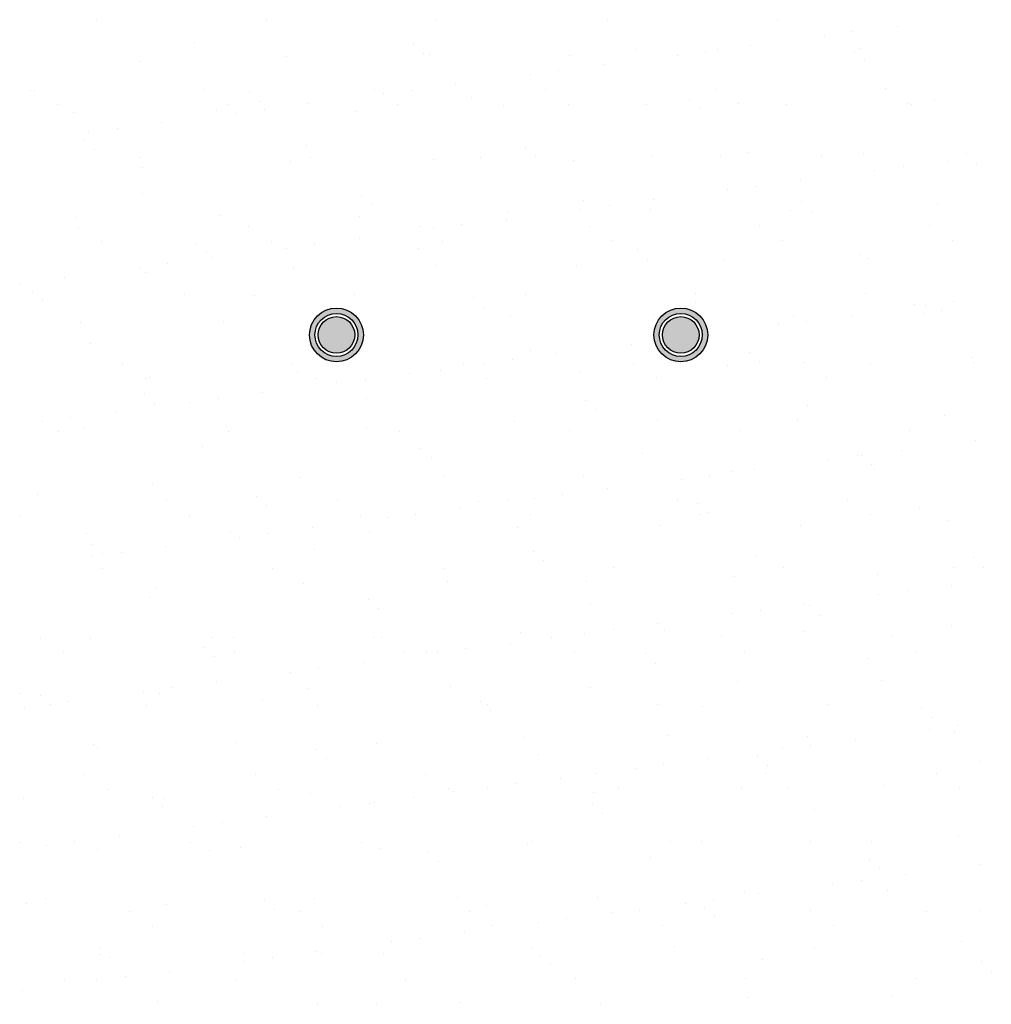
# Model space of a CAD drawing. Units: millimetres. Extents: x -14252 to -902, y 15765 to 21905.
# Drawn here: x -4097 to -4046, y 16466 to 16517 of the extents above; entities that cross this region are included whole.
import ezdxf

# ---------------------------------------------------------------- set-up
doc = ezdxf.new("R2010")
doc.units = ezdxf.units.MM
doc.layers.add('2', color=9, linetype='Continuous')

# ---------------------------------------------------------------- blocks, each defined once
blk = doc.blocks.new('MONO2')
at = {"layer": '2'}
h = blk.add_hatch(color=252, dxfattribs=at)
h.dxf.hatch_style = 1
h.paths.add_polyline_path([(-7035.81, 2861, 1), (-6985.81, 2861, 1)])
h.paths.add_polyline_path([(-6990.81, 2861, -1), (-7030.81, 2861, -1)], flags=16)
h.paths.add_polyline_path([(-6993.81, 2861, -1), (-7027.81, 2861, -1)], flags=0)
h = blk.add_hatch(color=252, dxfattribs=at)
h.dxf.hatch_style = 1
h.paths.add_polyline_path([(-6715.81, 2861, 1), (-6665.81, 2861, 1)])
h.paths.add_polyline_path([(-6670.81, 2861, -1), (-6710.81, 2861, -1)], flags=16)
h.paths.add_polyline_path([(-6673.81, 2861, -1), (-6707.81, 2861, -1)], flags=0)
h = blk.add_hatch(color=253, dxfattribs=at)
h.dxf.hatch_style = 1
h.set_gradient(color1=(171, 171, 171), rotation=345, one_color=1, tint=1, name='SPHERICAL')
edge = h.paths.add_edge_path()
edge.add_arc((-7010.81, 2861), 17, 0, 360)
h = blk.add_hatch(color=253, dxfattribs=at)
h.dxf.hatch_style = 1
h.set_gradient(color1=(171, 171, 171), rotation=345, one_color=1, tint=1, name='SPHERICAL')
edge = h.paths.add_edge_path()
edge.add_arc((-6690.81, 2861), 17, 0, 360)
at = {"layer": '2', "color": 252}
for p, q in [((-7233.94, 3152.84), (-7233.94, 3152.84)), ((-7075.75, 3153.12), (-7075.75, 3153.12)), ((-6917.55, 3153.41), (-6917.55, 3153.41)), ((-6759.35, 3153.7), (-6759.35, 3153.7)), ((-6601.15, 3153.99), (-6601.15, 3153.99)), ((-6489.53, 3148.01), (-6489.53, 3148.01)), ((-6557.27, 3139.09), (-6557.27, 3139.09)), ((-6530.83, 3142.58), (-6530.83, 3142.58)), ((-7142.46, 3132.61), (-7142.46, 3132.61)), ((-6939.18, 3130.86), (-6939.18, 3130.86)), ((-6626.27, 3130.01), (-6626.27, 3130.01)), ((-6929.82, 3122.28), (-6929.82, 3122.28)), ((-6924.04, 3121.52), (-6924.04, 3121.52)), ((-6794.09, 3120.89), (-6794.09, 3120.89)), ((-6732.91, 3126.37), (-6732.91, 3126.37)), ((-6694.01, 3121.09), (-6694.01, 3121.09)), ((-6667.57, 3124.57), (-6667.57, 3124.57)), ((-6656.89, 3125.84), (-6656.89, 3125.84)), ((-6529.64, 3124.62), (-6529.64, 3124.62)), ((-6523.91, 3127.53), (-6523.91, 3127.53)), ((-7194.22, 3114.88), (-7194.22, 3114.88)), ((-7057.02, 3119.82), (-7057.02, 3119.82)), ((-6763.02, 3112.01), (-6763.02, 3112.01)), ((-6520.27, 3116.04), (-6520.27, 3116.04)), ((-6830.76, 3103.09), (-6830.76, 3103.09)), ((-6804.31, 3106.57), (-6804.31, 3106.57)), ((-6899.76, 3094.01), (-6899.76, 3094.01)), ((-7295.17, 3088.02), (-7295.17, 3088.02)), ((-7291.46, 3088.41), (-7291.46, 3088.41)), ((-7133.26, 3088.69), (-7133.26, 3088.69)), ((-7091.89, 3086.28), (-7091.89, 3086.28)), ((-6975.06, 3088.98), (-6975.06, 3088.98)), ((-6967.5, 3085.09), (-6967.5, 3085.09)), ((-6941.06, 3088.57), (-6941.06, 3088.57)), ((-6816.86, 3089.27), (-6816.86, 3089.27)), ((-6658.66, 3089.56), (-6658.66, 3089.56)), ((-6500.47, 3089.84), (-6500.47, 3089.84)), ((-7111.84, 3075.05), (-7111.84, 3075.05)), ((-7082.53, 3077.7), (-7082.53, 3077.7)), ((-7036.5, 3076), (-7036.5, 3076)), ((-6953.64, 3075.33), (-6953.64, 3075.33)), ((-6885.62, 3081.78), (-6885.62, 3081.78)), ((-6795.44, 3075.62), (-6795.44, 3075.62)), ((-6722.38, 3075.58), (-6722.38, 3075.58)), ((-6682.35, 3080.04), (-6682.35, 3080.04)), ((-6637.24, 3075.91), (-6637.24, 3075.91)), ((-6592.43, 3074.96), (-6592.43, 3074.96)), ((-6479.04, 3076.2), (-6479.04, 3076.2)), ((-6476.08, 3075.55), (-6476.08, 3075.55)), ((-6455.22, 3079.9), (-6455.22, 3079.9)), ((-7270.04, 3074.76), (-7270.04, 3074.76)), ((-7255.48, 3067.87), (-7255.48, 3067.87)), ((-7122.51, 3069.57), (-7122.51, 3069.57)), ((-7104.24, 3067.08), (-7104.24, 3067.08)), ((-7077.8, 3070.57), (-7077.8, 3070.57)), ((-6992.56, 3068.94), (-6992.56, 3068.94)), ((-6855.35, 3073.89), (-6855.35, 3073.89)), ((-6672.99, 3071.46), (-6672.99, 3071.46)), ((-7173.24, 3058), (-7173.24, 3058)), ((-7240.98, 3049.08), (-7240.98, 3049.08)), ((-7214.54, 3052.56), (-7214.54, 3052.56)), ((-7244.6, 3041.69), (-7244.6, 3041.69)), ((-7235.24, 3033.11), (-7235.24, 3033.11)), ((-7038.33, 3037.2), (-7038.33, 3037.2)), ((-6835.06, 3035.45), (-6835.06, 3035.45)), ((-6628.79, 3030.96), (-6628.79, 3030.96)), ((-6520.71, 3029.65), (-6520.71, 3029.65)), ((-6425.52, 3029.21), (-6425.52, 3029.21)), ((-7192.92, 3025.63), (-7192.92, 3025.63)), ((-7053.82, 3021.94), (-7053.82, 3021.94)), ((-7034.72, 3025.92), (-7034.72, 3025.92)), ((-6920.84, 3023.63), (-6920.84, 3023.63)), ((-6876.52, 3026.2), (-6876.52, 3026.2)), ((-6825.7, 3026.87), (-6825.7, 3026.87)), ((-6790.89, 3023.01), (-6790.89, 3023.01)), ((-6718.32, 3026.49), (-6718.32, 3026.49)), ((-6653.69, 3027.95), (-6653.69, 3027.95)), ((-6560.12, 3026.78), (-6560.12, 3026.78)), ((-6442.69, 3022.65), (-6442.69, 3022.65)), ((-6416.15, 3020.63), (-6416.15, 3020.63)), ((-7191.02, 3016.99), (-7191.02, 3016.99)), ((-6510.44, 3013.73), (-6510.44, 3013.73)), ((-6483.99, 3017.21), (-6483.99, 3017.21)), ((-6579.44, 3004.65), (-6579.44, 3004.65)), ((-7191.05, 2992.61), (-7191.05, 2992.61)), ((-6647.18, 2995.73), (-6647.18, 2995.73)), ((-6620.74, 2999.21), (-6620.74, 2999.21)), ((-6987.77, 2990.87), (-6987.77, 2990.87)), ((-6781.5, 2986.37), (-6781.5, 2986.37)), ((-6716.18, 2986.65), (-6716.18, 2986.65)), ((-6578.23, 2984.63), (-6578.23, 2984.63)), ((-6978.41, 2982.29), (-6978.41, 2982.29)), ((-6852.15, 2976), (-6852.15, 2976)), ((-6783.92, 2977.73), (-6783.92, 2977.73)), ((-6757.48, 2981.21), (-6757.48, 2981.21)), ((-6719.18, 2977.7), (-6719.18, 2977.7)), ((-6589.23, 2977.08), (-6589.23, 2977.08)), ((-6568.86, 2976.05), (-6568.86, 2976.05)), ((-6452.02, 2982.02), (-6452.02, 2982.02)), ((-7252.28, 2969.99), (-7252.28, 2969.99)), ((-7119.31, 2971.68), (-7119.31, 2971.68)), ((-6989.36, 2971.06), (-6989.36, 2971.06)), ((-6852.92, 2968.64), (-6852.92, 2968.64)), ((-7250.43, 2961.2), (-7250.43, 2961.2)), ((-7092.23, 2961.49), (-7092.23, 2961.49)), ((-6934.03, 2961.77), (-6934.03, 2961.77)), ((-6920.66, 2959.72), (-6920.66, 2959.72)), ((-6894.22, 2963.21), (-6894.22, 2963.21)), ((-6775.84, 2962.06), (-6775.84, 2962.06)), ((-6617.64, 2962.35), (-6617.64, 2962.35)), ((-6459.44, 2962.64), (-6459.44, 2962.64)), ((-7229.01, 2947.55), (-7229.01, 2947.55)), ((-7070.81, 2947.84), (-7070.81, 2947.84)), ((-6989.66, 2950.64), (-6989.66, 2950.64)), ((-6912.61, 2948.13), (-6912.61, 2948.13)), ((-6754.41, 2948.41), (-6754.41, 2948.41)), ((-6596.22, 2948.7), (-6596.22, 2948.7)), ((-6438.02, 2948.99), (-6438.02, 2948.99)), ((-7140.48, 2946.28), (-7140.48, 2946.28)), ((-7131.12, 2937.7), (-7131.12, 2937.7)), ((-7057.4, 2941.72), (-7057.4, 2941.72)), ((-7030.96, 2945.2), (-7030.96, 2945.2)), ((-6934.21, 2941.79), (-6934.21, 2941.79)), ((-6730.94, 2940.04), (-6730.94, 2940.04)), ((-7126.4, 2932.64), (-7126.4, 2932.64)), ((-6721.58, 2931.46), (-6721.58, 2931.46)), ((-6650.49, 2930.07), (-6650.49, 2930.07)), ((-6524.67, 2935.55), (-6524.67, 2935.55)), ((-6517.51, 2931.77), (-6517.51, 2931.77)), ((-7194.15, 2923.72), (-7194.15, 2923.72)), ((-7167.7, 2927.2), (-7167.7, 2927.2)), ((-7050.62, 2924.05), (-7050.62, 2924.05)), ((-6917.64, 2925.75), (-6917.64, 2925.75)), ((-6787.69, 2925.13), (-6787.69, 2925.13)), ((-7263.15, 2914.64), (-7263.15, 2914.64)), ((-7187.82, 2919.11), (-7187.82, 2919.11)), ((-7304.45, 2909.2), (-7304.45, 2909.2)), ((-7293.19, 2901.69), (-7293.19, 2901.69)), ((-7283.83, 2893.11), (-7283.83, 2893.11)), ((-7151.89, 2898.42), (-7151.89, 2898.42)), ((-7086.92, 2897.2), (-7086.92, 2897.2)), ((-6993.69, 2898.71), (-6993.69, 2898.71)), ((-6883.65, 2895.46), (-6883.65, 2895.46)), ((-6835.49, 2899), (-6835.49, 2899)), ((-6677.29, 2899.28), (-6677.29, 2899.28)), ((-6519.1, 2899.57), (-6519.1, 2899.57)), ((-6437.16, 2891.85), (-6437.16, 2891.85)), ((-6874.29, 2886.88), (-6874.29, 2886.88)), ((-6677.38, 2890.96), (-6677.38, 2890.96)), ((-6474.11, 2889.22), (-6474.11, 2889.22)), ((-6463.6, 2888.37), (-6463.6, 2888.37)), ((-6448.82, 2884.14), (-6448.82, 2884.14)), ((-7116.11, 2873.8), (-7116.11, 2873.8)), ((-6848.95, 2878.12), (-6848.95, 2878.12)), ((-6715.98, 2879.82), (-6715.98, 2879.82)), ((-6586.03, 2879.19), (-6586.03, 2879.19)), ((-6573.9, 2873.85), (-6573.9, 2873.85)), ((-6532.6, 2879.28), (-6532.6, 2879.28)), ((-6464.74, 2880.64), (-6464.74, 2880.64)), ((-7249.08, 2872.1), (-7249.08, 2872.1)), ((-6986.16, 2873.18), (-6986.16, 2873.18)), ((-6600.34, 2870.37), (-6600.34, 2870.37)), ((-6710.64, 2855.85), (-6710.64, 2855.85)), ((-6669.34, 2861.28), (-6669.34, 2861.28)), ((-7239.64, 2852.62), (-7239.64, 2852.62)), ((-7036.36, 2850.87), (-7036.36, 2850.87)), ((-6830.09, 2846.38), (-6830.09, 2846.38)), ((-6737.08, 2852.36), (-6737.08, 2852.36)), ((-7027, 2842.29), (-7027, 2842.29)), ((-6847.38, 2837.84), (-6847.38, 2837.84)), ((-6806.08, 2843.28), (-6806.08, 2843.28)), ((-6626.82, 2844.63), (-6626.82, 2844.63)), ((-6420.55, 2840.14), (-6420.55, 2840.14)), ((-7209.4, 2833.99), (-7209.4, 2833.99)), ((-7051.21, 2834.28), (-7051.21, 2834.28)), ((-6914.44, 2827.87), (-6914.44, 2827.87)), ((-6893.01, 2834.57), (-6893.01, 2834.57)), ((-6873.82, 2834.36), (-6873.82, 2834.36)), ((-6734.81, 2834.85), (-6734.81, 2834.85)), ((-6647.29, 2832.19), (-6647.29, 2832.19)), ((-6617.45, 2836.05), (-6617.45, 2836.05)), ((-6576.61, 2835.14), (-6576.61, 2835.14)), ((-6514.31, 2833.88), (-6514.31, 2833.88)), ((-6418.41, 2835.43), (-6418.41, 2835.43)), ((-7187.98, 2820.34), (-7187.98, 2820.34)), ((-7184.62, 2821.23), (-7184.62, 2821.23)), ((-7047.42, 2826.17), (-7047.42, 2826.17)), ((-7029.78, 2820.63), (-7029.78, 2820.63)), ((-6984.12, 2819.84), (-6984.12, 2819.84)), ((-6942.82, 2825.28), (-6942.82, 2825.28)), ((-6871.58, 2820.92), (-6871.58, 2820.92)), ((-6784.49, 2827.24), (-6784.49, 2827.24)), ((-6713.39, 2821.21), (-6713.39, 2821.21)), ((-6555.19, 2821.49), (-6555.19, 2821.49)), ((-7010.57, 2816.36), (-7010.57, 2816.36)), ((-7189.07, 2806.28), (-7189.07, 2806.28)), ((-7120.87, 2801.84), (-7120.87, 2801.84)), ((-7079.57, 2807.28), (-7079.57, 2807.28)), ((-6982.8, 2801.79), (-6982.8, 2801.79)), ((-7179.71, 2797.7), (-7179.71, 2797.7)), ((-7147.31, 2798.36), (-7147.31, 2798.36)), ((-6779.53, 2800.05), (-6779.53, 2800.05)), ((-6770.17, 2791.47), (-6770.17, 2791.47)), ((-6573.26, 2795.56), (-6573.26, 2795.56)), ((-7257.61, 2783.84), (-7257.61, 2783.84)), ((-7216.31, 2789.27), (-7216.31, 2789.27)), ((-6445.62, 2786.25), (-6445.62, 2786.25)), ((-7284.05, 2780.35), (-7284.05, 2780.35)), ((-7245.88, 2774.22), (-7245.88, 2774.22)), ((-7112.91, 2775.92), (-7112.91, 2775.92)), ((-6982.96, 2775.3), (-6982.96, 2775.3)), ((-6845.75, 2780.24), (-6845.75, 2780.24)), ((-6712.78, 2781.93), (-6712.78, 2781.93)), ((-6582.83, 2781.31), (-6582.83, 2781.31)), ((-7269.06, 2770.92), (-7269.06, 2770.92)), ((-7110.86, 2771.21), (-7110.86, 2771.21)), ((-6952.66, 2771.5), (-6952.66, 2771.5)), ((-6794.47, 2771.79), (-6794.47, 2771.79)), ((-6636.27, 2772.07), (-6636.27, 2772.07)), ((-6478.07, 2772.36), (-6478.07, 2772.36)), ((-7135.51, 2757.21), (-7135.51, 2757.21)), ((-6932.24, 2755.46), (-6932.24, 2755.46)), ((-6416.76, 2763.01), (-6416.76, 2763.01)), ((-6922.88, 2746.88), (-6922.88, 2746.88)), ((-6725.97, 2750.97), (-6725.97, 2750.97)), ((-6527.06, 2748.49), (-6527.06, 2748.49)), ((-6522.7, 2749.22), (-6522.7, 2749.22)), ((-6485.76, 2753.92), (-6485.76, 2753.92)), ((-6553.5, 2745), (-6553.5, 2745)), ((-6513.33, 2740.64), (-6513.33, 2740.64)), ((-7044.22, 2728.29), (-7044.22, 2728.29)), ((-6911.24, 2729.99), (-6911.24, 2729.99)), ((-6781.29, 2729.36), (-6781.29, 2729.36)), ((-6663.8, 2730.48), (-6663.8, 2730.48)), ((-6644.09, 2734.31), (-6644.09, 2734.31)), ((-6622.5, 2735.92), (-6622.5, 2735.92)), ((-6511.11, 2736), (-6511.11, 2736)), ((-7181.42, 2723.35), (-7181.42, 2723.35)), ((-6759.24, 2717.92), (-6759.24, 2717.92)), ((-6690.24, 2727), (-6690.24, 2727)), ((-7288.23, 2712.62), (-7288.23, 2712.62)), ((-7084.95, 2710.87), (-7084.95, 2710.87)), ((-6826.99, 2709), (-6826.99, 2709)), ((-6800.54, 2712.48), (-6800.54, 2712.48)), ((-7168.38, 2706.78), (-7168.38, 2706.78)), ((-7075.59, 2702.29), (-7075.59, 2702.29)), ((-7010.18, 2707.07), (-7010.18, 2707.07)), ((-6895.99, 2699.92), (-6895.99, 2699.92)), ((-6878.68, 2706.38), (-6878.68, 2706.38)), ((-6851.98, 2707.36), (-6851.98, 2707.36)), ((-6693.78, 2707.64), (-6693.78, 2707.64)), ((-6675.41, 2704.64), (-6675.41, 2704.64)), ((-6535.58, 2707.93), (-6535.58, 2707.93)), ((-6469.14, 2700.15), (-6469.14, 2700.15)), ((-7305.15, 2692.85), (-7305.15, 2692.85)), ((-7146.95, 2693.13), (-7146.95, 2693.13)), ((-6988.76, 2693.42), (-6988.76, 2693.42)), ((-6963.73, 2691), (-6963.73, 2691)), ((-6937.29, 2694.48), (-6937.29, 2694.48)), ((-6830.56, 2693.71), (-6830.56, 2693.71)), ((-6672.36, 2694), (-6672.36, 2694)), ((-6666.04, 2696.06), (-6666.04, 2696.06)), ((-6514.16, 2694.28), (-6514.16, 2694.28)), ((-7032.73, 2681.91), (-7032.73, 2681.91)), ((-6842.55, 2682.36), (-6842.55, 2682.36)), ((-6709.58, 2684.05), (-6709.58, 2684.05)), ((-6579.63, 2683.43), (-6579.63, 2683.43)), ((-6442.42, 2688.37), (-6442.42, 2688.37)), ((-7242.68, 2676.34), (-7242.68, 2676.34)), ((-7109.71, 2678.04), (-7109.71, 2678.04)), ((-7100.47, 2672.99), (-7100.47, 2672.99)), ((-7074.03, 2676.48), (-7074.03, 2676.48)), ((-6979.76, 2677.41), (-6979.76, 2677.41)), ((-7237.66, 2666.29), (-7237.66, 2666.29)), ((-7169.47, 2663.91), (-7169.47, 2663.91)), ((-7237.21, 2654.99), (-7237.21, 2654.99)), ((-7228.3, 2657.71), (-7228.3, 2657.71)), ((-7210.77, 2658.47), (-7210.77, 2658.47)), ((-7031.39, 2661.8), (-7031.39, 2661.8)), ((-6828.12, 2660.05), (-6828.12, 2660.05)), ((-6621.85, 2655.56), (-6621.85, 2655.56)), ((-6818.76, 2651.47), (-6818.76, 2651.47)), ((-6595.24, 2644.87), (-6595.24, 2644.87)), ((-6437.04, 2645.15), (-6437.04, 2645.15)), ((-6418.58, 2653.81), (-6418.58, 2653.81)), ((-6409.21, 2645.23), (-6409.21, 2645.23)), ((-7228.03, 2643.72), (-7228.03, 2643.72)), ((-7069.83, 2644), (-7069.83, 2644)), ((-6911.64, 2644.29), (-6911.64, 2644.29)), ((-6753.44, 2644.58), (-6753.44, 2644.58)), ((-6640.89, 2636.42), (-6640.89, 2636.42)), ((-6507.91, 2638.12), (-6507.91, 2638.12)), ((-7041.02, 2630.41), (-7041.02, 2630.41)), ((-6908.04, 2632.1), (-6908.04, 2632.1)), ((-6778.09, 2631.48), (-6778.09, 2631.48)), ((-6438.92, 2628.56), (-6438.92, 2628.56)), ((-7178.22, 2625.46), (-7178.22, 2625.46)), ((-6506.66, 2619.64), (-6506.66, 2619.64)), ((-6480.22, 2623.12), (-6480.22, 2623.12)), ((-7184.1, 2617.21), (-7184.1, 2617.21)), ((-6980.83, 2615.47), (-6980.83, 2615.47)), ((-6774.56, 2610.97), (-6774.56, 2610.97)), ((-6575.67, 2610.56), (-6575.67, 2610.56)), ((-6571.29, 2609.23), (-6571.29, 2609.23)), ((-6971.47, 2606.89), (-6971.47, 2606.89)), ((-6643.41, 2601.64), (-6643.41, 2601.64)), ((-6616.97, 2605.12), (-6616.97, 2605.12)), ((-6561.92, 2600.65), (-6561.92, 2600.65)), ((-6712.41, 2592.55), (-6712.41, 2592.55)), ((-6439.22, 2590.49), (-6439.22, 2590.49)), ((-6839.35, 2584.47), (-6839.35, 2584.47)), ((-6780.15, 2583.64), (-6780.15, 2583.64)), ((-6753.71, 2587.12), (-6753.71, 2587.12)), ((-6706.38, 2586.17), (-6706.38, 2586.17)), ((-6576.43, 2585.55), (-6576.43, 2585.55)), ((-6494.56, 2580.72), (-6494.56, 2580.72)), ((-7285.55, 2579.29), (-7285.55, 2579.29)), ((-7239.48, 2578.46), (-7239.48, 2578.46)), ((-7127.35, 2579.57), (-7127.35, 2579.57)), ((-7106.51, 2580.15), (-7106.51, 2580.15)), ((-6976.56, 2579.53), (-6976.56, 2579.53)), ((-6969.15, 2579.86), (-6969.15, 2579.86)), ((-6849.15, 2574.55), (-6849.15, 2574.55)), ((-6810.95, 2580.15), (-6810.95, 2580.15)), ((-6652.75, 2580.44), (-6652.75, 2580.44)), ((-7264.13, 2565.64), (-7264.13, 2565.64)), ((-7133.54, 2570.88), (-7133.54, 2570.88)), ((-7105.93, 2565.93), (-7105.93, 2565.93)), ((-6947.73, 2566.21), (-6947.73, 2566.21)), ((-6927.27, 2566.39), (-6927.27, 2566.39)), ((-6916.89, 2565.63), (-6916.89, 2565.63)), ((-6890.45, 2569.12), (-6890.45, 2569.12)), ((-6789.53, 2566.5), (-6789.53, 2566.5)), ((-6724, 2564.64), (-6724, 2564.64)), ((-6631.33, 2566.79), (-6631.33, 2566.79)), ((-6473.13, 2567.08), (-6473.13, 2567.08)), ((-7124.18, 2562.3), (-7124.18, 2562.3)), ((-6985.89, 2556.55), (-6985.89, 2556.55)), ((-6714.63, 2556.06), (-6714.63, 2556.06)), ((-6517.73, 2560.15), (-6517.73, 2560.15)), ((-7053.63, 2547.63), (-7053.63, 2547.63)), ((-7027.19, 2551.11), (-7027.19, 2551.11)), ((-7122.63, 2538.55), (-7122.63, 2538.55)), ((-6637.69, 2538.54), (-6637.69, 2538.54)), ((-6504.71, 2540.24), (-6504.71, 2540.24)), ((-7304.97, 2528.2), (-7304.97, 2528.2)), ((-7286.25, 2526.29), (-7286.25, 2526.29)), ((-7190.38, 2529.63), (-7190.38, 2529.63)), ((-7175.02, 2527.58), (-7175.02, 2527.58)), ((-7163.93, 2533.11), (-7163.93, 2533.11)), ((-7037.82, 2532.52), (-7037.82, 2532.52)), ((-6904.84, 2534.22), (-6904.84, 2534.22)), ((-6774.89, 2533.6), (-6774.89, 2533.6)), ((-7276.89, 2517.71), (-7276.89, 2517.71)), ((-7259.38, 2520.55), (-7259.38, 2520.55)), ((-7079.98, 2521.8), (-7079.98, 2521.8)), ((-7028.81, 2516.8), (-7028.81, 2516.8)), ((-6876.71, 2520.06), (-6876.71, 2520.06)), ((-6870.61, 2517.08), (-6870.61, 2517.08)), ((-6712.41, 2517.37), (-6712.41, 2517.37)), ((-6554.21, 2517.66), (-6554.21, 2517.66)), ((-7300.68, 2515.11), (-7300.68, 2515.11)), ((-7187.01, 2516.51), (-7187.01, 2516.51)), ((-6867.35, 2511.48), (-6867.35, 2511.48)), ((-6670.44, 2515.56), (-6670.44, 2515.56)), ((-6467.17, 2513.82), (-6467.17, 2513.82)), ((-6457.8, 2505.24), (-6457.8, 2505.24)), ((-6459.83, 2494.28), (-6459.83, 2494.28)), ((-6436.02, 2492.61), (-6436.02, 2492.61)), ((-6433.39, 2497.76), (-6433.39, 2497.76)), ((-7236.28, 2480.57), (-7236.28, 2480.57)), ((-7103.31, 2482.27), (-7103.31, 2482.27)), ((-6973.36, 2481.65), (-6973.36, 2481.65)), ((-6836.15, 2486.59), (-6836.15, 2486.59)), ((-6703.18, 2488.29), (-6703.18, 2488.29)), ((-6573.23, 2487.66), (-6573.23, 2487.66)), ((-6528.83, 2485.19), (-6528.83, 2485.19)), ((-7232.69, 2477.22), (-7232.69, 2477.22)), ((-7029.42, 2475.47), (-7029.42, 2475.47)), ((-6823.15, 2470.98), (-6823.15, 2470.98)), ((-6596.57, 2476.28), (-6596.57, 2476.28)), ((-6570.13, 2479.76), (-6570.13, 2479.76)), ((-7020.06, 2466.89), (-7020.06, 2466.89)), ((-6706.87, 2461.76), (-6706.87, 2461.76)), ((-6665.57, 2467.19), (-6665.57, 2467.19)), ((-6619.88, 2469.23), (-6619.88, 2469.23)), ((-6413.61, 2464.74), (-6413.61, 2464.74)), ((-6928.12, 2452.65), (-6928.12, 2452.65)), ((-6769.92, 2452.94), (-6769.92, 2452.94)), ((-6733.31, 2458.27), (-6733.31, 2458.27)), ((-6611.73, 2453.23), (-6611.73, 2453.23)), ((-6610.51, 2460.65), (-6610.51, 2460.65)), ((-6453.53, 2453.52), (-6453.53, 2453.52)), ((-7244.52, 2452.08), (-7244.52, 2452.08)), ((-7086.32, 2452.37), (-7086.32, 2452.37)), ((-6843.61, 2443.75), (-6843.61, 2443.75)), ((-6802.31, 2449.19), (-6802.31, 2449.19)), ((-7223.1, 2438.43), (-7223.1, 2438.43)), ((-7064.9, 2438.72), (-7064.9, 2438.72)), ((-7034.61, 2434.64), (-7034.61, 2434.64)), ((-6906.7, 2439.01), (-6906.7, 2439.01)), ((-6901.64, 2436.34), (-6901.64, 2436.34)), ((-6870.05, 2440.27), (-6870.05, 2440.27)), ((-6771.69, 2435.71), (-6771.69, 2435.71)), ((-6748.5, 2439.29), (-6748.5, 2439.29)), ((-6634.48, 2440.66), (-6634.48, 2440.66)), ((-6590.3, 2439.58), (-6590.3, 2439.58)), ((-6501.51, 2442.35), (-6501.51, 2442.35)), ((-6432.11, 2439.87), (-6432.11, 2439.87)), ((-7301.77, 2430.32), (-7301.77, 2430.32)), ((-7182.13, 2430.88), (-7182.13, 2430.88)), ((-7171.82, 2429.7), (-7171.82, 2429.7)), ((-6980.35, 2425.75), (-6980.35, 2425.75)), ((-6975.86, 2426.39), (-6975.86, 2426.39)), ((-6939.05, 2431.19), (-6939.05, 2431.19)), ((-7172.77, 2422.3), (-7172.77, 2422.3)), ((-7006.8, 2422.27), (-7006.8, 2422.27)), ((-6772.59, 2424.65), (-6772.59, 2424.65)), ((-6763.22, 2416.07), (-6763.22, 2416.07)), ((-6566.32, 2420.15), (-6566.32, 2420.15)), ((-7117.1, 2407.75), (-7117.1, 2407.75)), ((-7075.8, 2413.19), (-7075.8, 2413.19)), ((-7143.54, 2404.27), (-7143.54, 2404.27)), ((-7304.18, 2389.01), (-7304.18, 2389.01)), ((-7253.84, 2389.75), (-7253.84, 2389.75)), ((-7212.54, 2395.18), (-7212.54, 2395.18)), ((-7145.98, 2389.3), (-7145.98, 2389.3)), ((-6987.78, 2389.59), (-6987.78, 2389.59)), ((-6832.95, 2388.71), (-6832.95, 2388.71)), ((-6829.58, 2389.87), (-6829.58, 2389.87)), ((-6699.98, 2390.4), (-6699.98, 2390.4)), ((-6671.38, 2390.16), (-6671.38, 2390.16)), ((-6570.03, 2389.78), (-6570.03, 2389.78)), ((-6513.18, 2390.45), (-6513.18, 2390.45)), ((-6432.82, 2394.72), (-6432.82, 2394.72)), ((-7280.28, 2386.26), (-7280.28, 2386.26)), ((-7233.08, 2382.69), (-7233.08, 2382.69)), ((-7128.57, 2381.81), (-7128.57, 2381.81)), ((-7100.11, 2384.39), (-7100.11, 2384.39)), ((-6970.16, 2383.76), (-6970.16, 2383.76)), ((-6925.3, 2380.06), (-6925.3, 2380.06)), ((-6915.94, 2371.48), (-6915.94, 2371.48)), ((-6719.03, 2375.57), (-6719.03, 2375.57)), ((-6515.76, 2373.82), (-6515.76, 2373.82)), ((-6506.39, 2365.24), (-6506.39, 2365.24)), ((-6412.99, 2368.92), (-6412.99, 2368.92)), ((-6523.29, 2354.39), (-6523.29, 2354.39)), ((-6481.99, 2359.83), (-6481.99, 2359.83)), ((-6631.28, 2342.77), (-6631.28, 2342.77)), ((-6549.73, 2350.91), (-6549.73, 2350.91)), ((-6498.31, 2344.47), (-6498.31, 2344.47)), ((-7281.28, 2337.22), (-7281.28, 2337.22)), ((-7078.01, 2335.47), (-7078.01, 2335.47)), ((-7031.41, 2336.76), (-7031.41, 2336.76)), ((-6898.44, 2338.45), (-6898.44, 2338.45)), ((-6768.49, 2337.83), (-6768.49, 2337.83)), ((-6660.03, 2336.39), (-6660.03, 2336.39)), ((-6618.73, 2341.83), (-6618.73, 2341.83)), ((-7298.57, 2332.44), (-7298.57, 2332.44)), ((-7203.49, 2324.87), (-7203.49, 2324.87)), ((-7168.62, 2331.82), (-7168.62, 2331.82)), ((-7068.65, 2326.89), (-7068.65, 2326.89)), ((-7045.29, 2325.16), (-7045.29, 2325.16)), ((-6887.1, 2325.44), (-6887.1, 2325.44)), ((-6871.74, 2330.98), (-6871.74, 2330.98)), ((-6728.9, 2325.73), (-6728.9, 2325.73)), ((-6686.47, 2332.91), (-6686.47, 2332.91)), ((-6668.47, 2329.24), (-6668.47, 2329.24)), ((-6570.7, 2326.02), (-6570.7, 2326.02)), ((-6462.2, 2324.75), (-6462.2, 2324.75)), ((-6412.5, 2326.31), (-6412.5, 2326.31)), ((-6796.77, 2318.39), (-6796.77, 2318.39)), ((-6755.47, 2323.83), (-6755.47, 2323.83)), ((-6659.1, 2320.66), (-6659.1, 2320.66)), ((-7182.07, 2311.22), (-7182.07, 2311.22)), ((-7023.87, 2311.51), (-7023.87, 2311.51)), ((-6865.67, 2311.8), (-6865.67, 2311.8)), ((-6823.22, 2314.91), (-6823.22, 2314.91)), ((-6707.48, 2312.08), (-6707.48, 2312.08)), ((-6549.28, 2312.37), (-6549.28, 2312.37)), ((-6933.52, 2300.39), (-6933.52, 2300.39)), ((-6892.22, 2305.82), (-6892.22, 2305.82)), ((-7230.72, 2290.89), (-7230.72, 2290.89)), ((-7028.96, 2287.82), (-7028.96, 2287.82)), ((-6959.96, 2296.91), (-6959.96, 2296.91)), ((-6829.75, 2290.83), (-6829.75, 2290.83)), ((-6696.78, 2292.52), (-6696.78, 2292.52)), ((-6566.83, 2291.9), (-6566.83, 2291.9)), ((-6429.62, 2296.84), (-6429.62, 2296.84)), ((-7229.88, 2284.81), (-7229.88, 2284.81)), ((-7221.36, 2282.31), (-7221.36, 2282.31)), ((-7096.91, 2286.51), (-7096.91, 2286.51)), ((-7096.7, 2278.9), (-7096.7, 2278.9)), ((-7070.26, 2282.39), (-7070.26, 2282.39)), ((-7024.45, 2286.4), (-7024.45, 2286.4)), ((-6966.96, 2285.88), (-6966.96, 2285.88)), ((-6821.18, 2284.65), (-6821.18, 2284.65)), ((-6614.91, 2280.16), (-6614.91, 2280.16)), ((-7165.7, 2269.82), (-7165.7, 2269.82)), ((-6811.81, 2276.07), (-6811.81, 2276.07)), ((-6411.63, 2278.41), (-6411.63, 2278.41)), ((-6402.27, 2269.83), (-6402.27, 2269.83)), ((-7263.15, 2261.8), (-7263.15, 2261.8)), ((-7233.44, 2260.9), (-7233.44, 2260.9)), ((-7207, 2264.38), (-7207, 2264.38)), ((-7104.95, 2262.09), (-7104.95, 2262.09)), ((-6946.75, 2262.38), (-6946.75, 2262.38)), ((-6788.55, 2262.67), (-6788.55, 2262.67)), ((-6630.36, 2262.95), (-6630.36, 2262.95)), ((-6472.16, 2263.24), (-6472.16, 2263.24)), ((-7302.44, 2251.82), (-7302.44, 2251.82)), ((-6628.08, 2244.89), (-6628.08, 2244.89)), ((-6495.11, 2246.59), (-6495.11, 2246.59)), ((-7177.16, 2241.81), (-7177.16, 2241.81)), ((-7028.21, 2238.88), (-7028.21, 2238.88)), ((-6973.89, 2240.07), (-6973.89, 2240.07)), ((-6895.24, 2240.57), (-6895.24, 2240.57)), ((-6765.29, 2239.95), (-6765.29, 2239.95))]:
    blk.add_line(p, q, dxfattribs=at)
for centre in [(-7010.81, 2861), (-6690.81, 2861)]:
    blk.add_circle(centre, 25, dxfattribs=at)
at = {"layer": '2', "color": 252, "ltscale": 50}
for centre, radius in [((-7010.81, 2861), 20), ((-7010.81, 2861), 17), ((-6690.81, 2861), 20), ((-6690.81, 2861), 17)]:
    blk.add_circle(centre, radius, dxfattribs=at)

msp = doc.modelspace()

# ---------------------------------------------------------------- block references
at = {"layer": '2', "xscale": 0.0562499999996362, "yscale": 0.05625000000009095, "zscale": 0.05625}
msp.add_blockref('MONO2', (-3686.139, 16340.043), dxfattribs=at)

doc.saveas('drawing.dxf')
